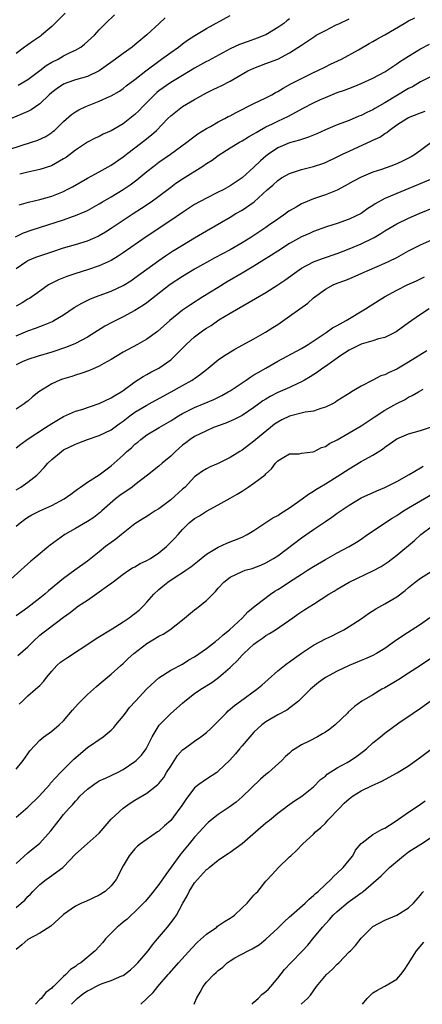
# Model space of a CAD drawing. Units: inches. Extents: x 2520000 to 2523000, y 1536000 to 1539000.
# Drawn here: x 2520304 to 2520371, y 1536000 to 1536166 of the extents above; entities that cross this region are included whole.
import ezdxf

# ---------------------------------------------------------------- set-up
doc = ezdxf.new("R2010")
doc.units = ezdxf.units.IN
doc.header["$MEASUREMENT"] = 0
doc.layers.add('LD25201536_2ft', color=73, linetype='Continuous')

msp = doc.modelspace()

# ---------------------------------------------------------------- linework, layer by layer
at = {"layer": 'LD25201536_2ft'}
for points, elevation in [([(2520301.79, 1536143.79), (2520305.62, 1536145), (2520306.65, 1536145.35), (2520308.01, 1536145.99), (2520309, 1536146.63), (2520309.21, 1536146.79), (2520309.45, 1536147), (2520311, 1536148.52), (2520312.33, 1536149.67), (2520313, 1536150.12), (2520313.56, 1536150.44), (2520314.75, 1536151), (2520317, 1536151.89), (2520318.72, 1536152.72), (2520319, 1536152.84), (2520320.38, 1536153.62), (2520321, 1536154.06), (2520321.52, 1536154.48), (2520323, 1536155.55), (2520324.82, 1536157), (2520327, 1536158.66), (2520327.48, 1536159), (2520329, 1536160.13), (2520330.3, 1536161), (2520331, 1536161.56), (2520331.83, 1536162.17), (2520333.05, 1536162.95), (2520335, 1536164.16), (2520339, 1536166.35)], 7794), ([(2520311.29, 1536166.71), (2520309.5, 1536165), (2520309, 1536164.5), (2520307.31, 1536163), (2520307.14, 1536162.86), (2520305.94, 1536162.06), (2520305, 1536161.4), (2520304.75, 1536161.25), (2520304.43, 1536161), (2520303, 1536159.96)], 7788), ([(2520303.38, 1536154.62), (2520305, 1536155.56), (2520307, 1536157.08), (2520308.08, 1536157.92), (2520309, 1536158.45), (2520310.07, 1536159), (2520311, 1536159.52), (2520312.09, 1536160.09), (2520313, 1536160.52), (2520313.87, 1536161), (2520314.52, 1536161.48), (2520316.18, 1536163), (2520317, 1536163.93), (2520318.02, 1536165), (2520319.58, 1536166.42)], 7790), ([(2520328.09, 1536165.91), (2520327.04, 1536165), (2520325, 1536163.05), (2520323, 1536161.4), (2520322.5, 1536161), (2520321, 1536159.96), (2520319.74, 1536159), (2520316.98, 1536157.02), (2520315, 1536156.06), (2520313, 1536155.48), (2520311.57, 1536155), (2520311.15, 1536154.85), (2520311, 1536154.78), (2520309.93, 1536154.07), (2520309, 1536153.38), (2520308.58, 1536153), (2520307, 1536151.48), (2520305.54, 1536150.46), (2520305, 1536150.18), (2520304.18, 1536149.82), (2520301, 1536148.48)], 7792), ([(2520302.9, 1536129.1), (2520304.25, 1536129.75), (2520305.7, 1536130.3), (2520311, 1536131.97), (2520312.5, 1536132.5), (2520313, 1536132.66), (2520314.64, 1536133.36), (2520315, 1536133.54), (2520317, 1536134.66), (2520317.55, 1536135), (2520319, 1536135.84), (2520321, 1536137.04), (2520322.18, 1536137.82), (2520323.33, 1536138.67), (2520325, 1536140.06), (2520326.15, 1536141), (2520327, 1536141.65), (2520328.95, 1536143), (2520331.74, 1536145), (2520332.43, 1536145.57), (2520333.57, 1536146.43), (2520335, 1536147.31), (2520335.67, 1536147.67), (2520337, 1536148.43), (2520338.11, 1536149), (2520338.68, 1536149.32), (2520339, 1536149.46), (2520339.99, 1536150.01), (2520343, 1536151.5), (2520345, 1536152.46), (2520346, 1536153), (2520346.63, 1536153.37), (2520347, 1536153.56), (2520347.89, 1536154.11), (2520349.18, 1536154.82), (2520351, 1536155.75), (2520353, 1536156.72), (2520353.62, 1536157), (2520355, 1536157.71), (2520355.87, 1536158.13), (2520357.74, 1536159), (2520360.57, 1536160.57), (2520362.38, 1536161.62), (2520363, 1536161.94), (2520363.66, 1536162.34), (2520365, 1536163.1), (2520368.27, 1536165), (2520369, 1536165.41), (2520370.04, 1536165.96)], 7800), ([(2520303.52, 1536134.48), (2520305.09, 1536134.91), (2520307, 1536135.37), (2520309, 1536135.96), (2520311, 1536136.75), (2520311.51, 1536137), (2520312.49, 1536137.51), (2520315.01, 1536138.99), (2520317, 1536140.04), (2520319, 1536141.13), (2520321, 1536142.54), (2520321.56, 1536143), (2520323, 1536144.07), (2520324.66, 1536145.34), (2520325, 1536145.64), (2520325.76, 1536146.24), (2520326.59, 1536147), (2520328.53, 1536149), (2520329, 1536149.45), (2520331.01, 1536151.01), (2520333, 1536152.18), (2520335, 1536153.33), (2520336.13, 1536153.87), (2520337, 1536154.3), (2520337.48, 1536154.52), (2520339, 1536155.26), (2520339.68, 1536155.68), (2520341.99, 1536157), (2520343, 1536157.49), (2520345, 1536158.24), (2520347, 1536159.01), (2520349, 1536160.03), (2520351, 1536161.36), (2520352, 1536162), (2520353, 1536162.7), (2520353.2, 1536162.8), (2520353.48, 1536163), (2520355, 1536163.82), (2520356.68, 1536164.68), (2520357.35, 1536165), (2520359, 1536165.75)], 7798), ([(2520349, 1536165.75), (2520348.55, 1536165.45), (2520348.02, 1536165), (2520347, 1536164.33), (2520345, 1536163.1), (2520344.81, 1536163), (2520343.51, 1536162.49), (2520342.02, 1536161.98), (2520340.55, 1536161.45), (2520339, 1536160.73), (2520335.28, 1536158.72), (2520335, 1536158.58), (2520333, 1536157.46), (2520331, 1536156.26), (2520329, 1536155.08), (2520327, 1536153.65), (2520326.65, 1536153.35), (2520326.28, 1536153), (2520324.3, 1536151), (2520323.68, 1536150.32), (2520323, 1536149.67), (2520321, 1536148.11), (2520319, 1536146.95), (2520317.66, 1536146.34), (2520317, 1536145.99), (2520316.33, 1536145.67), (2520315, 1536145), (2520313, 1536143.7), (2520311.49, 1536142.51), (2520311, 1536142.19), (2520308.95, 1536141.05), (2520307, 1536140.42), (2520305, 1536139.96), (2520303.62, 1536139.62)], 7796), ([(2520303, 1536123.77), (2520304.84, 1536125), (2520305, 1536125.09), (2520306.35, 1536125.65), (2520307, 1536125.91), (2520309, 1536126.58), (2520311, 1536127.22), (2520313, 1536127.81), (2520315, 1536128.44), (2520316.79, 1536129.21), (2520317, 1536129.31), (2520318.06, 1536129.94), (2520319, 1536130.53), (2520322.69, 1536133), (2520324.09, 1536133.91), (2520325.71, 1536135), (2520327, 1536135.93), (2520329, 1536137.46), (2520329.89, 1536138.11), (2520331, 1536138.88), (2520334.38, 1536141), (2520335, 1536141.42), (2520335.99, 1536142.01), (2520337, 1536142.76), (2520339, 1536144.04), (2520340.58, 1536145), (2520341, 1536145.22), (2520342.1, 1536145.9), (2520343, 1536146.4), (2520343.35, 1536146.65), (2520343.95, 1536147), (2520345, 1536147.59), (2520346.12, 1536148.12), (2520347, 1536148.56), (2520347.98, 1536149), (2520348.67, 1536149.33), (2520350.14, 1536150.14), (2520351.28, 1536150.72), (2520353, 1536151.64), (2520354.19, 1536152.19), (2520355, 1536152.56), (2520357, 1536153.37), (2520358.21, 1536153.79), (2520359.66, 1536154.34), (2520361, 1536154.87), (2520363, 1536155.77), (2520365, 1536156.85), (2520367, 1536158.18), (2520367.48, 1536158.52), (2520369, 1536159.51), (2520371, 1536160.71), (2520372.49, 1536161.51)], 7802), ([(2520373, 1536156.19), (2520371, 1536155.17), (2520369.66, 1536154.34), (2520369, 1536154.03), (2520365, 1536151.63), (2520363.32, 1536150.68), (2520363, 1536150.48), (2520361.98, 1536150.02), (2520361, 1536149.51), (2520360.63, 1536149.37), (2520359, 1536148.68), (2520357, 1536147.91), (2520355, 1536147.09), (2520353.55, 1536146.45), (2520352.14, 1536145.86), (2520351, 1536145.49), (2520350.65, 1536145.35), (2520349, 1536144.89), (2520347, 1536144.06), (2520345.46, 1536143), (2520345, 1536142.65), (2520344.11, 1536141.89), (2520343, 1536140.81), (2520340.99, 1536139), (2520339, 1536137.66), (2520337.8, 1536137), (2520337, 1536136.59), (2520335, 1536135.62), (2520333, 1536134.53), (2520331, 1536133.21), (2520329, 1536131.83), (2520324.89, 1536129.12), (2520321, 1536126.4), (2520320.17, 1536125.83), (2520319, 1536125.12), (2520317, 1536124.21), (2520315, 1536123.55), (2520313.05, 1536122.95), (2520311.55, 1536122.44), (2520310.12, 1536121.88), (2520308.79, 1536121.21), (2520308.46, 1536121), (2520307, 1536119.98), (2520305.66, 1536119), (2520305.27, 1536118.73), (2520305, 1536118.6), (2520304.02, 1536117.98), (2520303, 1536117.45)], 7804), ([(2520303, 1536112.45), (2520305, 1536113.31), (2520306.27, 1536113.73), (2520307.73, 1536114.27), (2520309.12, 1536114.88), (2520309.35, 1536115), (2520311, 1536115.99), (2520312.8, 1536117.2), (2520314.04, 1536117.96), (2520315.39, 1536118.61), (2520316.38, 1536119), (2520319, 1536119.97), (2520321, 1536120.91), (2520322.29, 1536121.71), (2520323, 1536122.2), (2520327, 1536125.1), (2520328.12, 1536125.88), (2520329.32, 1536126.68), (2520331, 1536127.72), (2520333, 1536128.92), (2520335, 1536130.1), (2520339, 1536132.4), (2520339.97, 1536133), (2520341, 1536133.6), (2520343.01, 1536134.99), (2520345.24, 1536137), (2520346.19, 1536137.81), (2520347, 1536138.58), (2520347.65, 1536139), (2520349, 1536139.77), (2520351, 1536140.44), (2520353, 1536140.95), (2520354.55, 1536141.45), (2520355, 1536141.62), (2520357, 1536142.56), (2520357.89, 1536143), (2520359, 1536143.52), (2520362.78, 1536145.22), (2520363, 1536145.34), (2520364.13, 1536145.87), (2520365, 1536146.48), (2520365.33, 1536146.67), (2520365.71, 1536147), (2520367, 1536147.91), (2520368.69, 1536149), (2520369, 1536149.17), (2520371, 1536149.93), (2520371.79, 1536150.21)], 7806), ([(2520372.95, 1536145.05), (2520370.17, 1536143), (2520369.43, 1536142.57), (2520368.1, 1536141.9), (2520367, 1536141.39), (2520365.99, 1536141), (2520364.45, 1536140.45), (2520363, 1536139.96), (2520361, 1536139.14), (2520359.61, 1536138.39), (2520358.34, 1536137.66), (2520357, 1536136.97), (2520355, 1536136.15), (2520353, 1536135.48), (2520351.25, 1536134.75), (2520351, 1536134.63), (2520350.08, 1536134.08), (2520349, 1536133.47), (2520348.72, 1536133.28), (2520348.35, 1536133), (2520347, 1536132.09), (2520345.47, 1536131), (2520345, 1536130.69), (2520343.98, 1536130.02), (2520342.45, 1536129), (2520341, 1536128.1), (2520339, 1536126.93), (2520336.43, 1536125.57), (2520335, 1536124.78), (2520333, 1536123.63), (2520331, 1536122.44), (2520328.94, 1536121.06), (2520325, 1536118.01), (2520324.41, 1536117.59), (2520323, 1536116.69), (2520321, 1536115.62), (2520319.24, 1536114.76), (2520317.95, 1536114.05), (2520315, 1536112.23), (2520313, 1536111.16), (2520311.47, 1536110.53), (2520309, 1536109.7), (2520306.7, 1536109), (2520305, 1536108.46), (2520304.06, 1536108.06), (2520303, 1536107.59)], 7808), ([(2520373.37, 1536139), (2520367, 1536136.41), (2520365.93, 1536135.93), (2520365, 1536135.53), (2520363.36, 1536134.64), (2520363, 1536134.38), (2520362.15, 1536133.85), (2520361, 1536133.02), (2520359, 1536132.05), (2520357, 1536131.34), (2520355.22, 1536130.78), (2520353, 1536129.99), (2520352.32, 1536129.68), (2520351, 1536129.11), (2520349, 1536127.99), (2520347, 1536126.71), (2520345.97, 1536126.03), (2520344.31, 1536125), (2520343, 1536124.15), (2520341.03, 1536122.97), (2520338.5, 1536121.5), (2520337, 1536120.59), (2520334.39, 1536119), (2520332.32, 1536117.68), (2520331, 1536116.75), (2520328.83, 1536115), (2520326.8, 1536113.2), (2520325, 1536111.88), (2520323.43, 1536111), (2520321, 1536109.7), (2520319, 1536108.46), (2520317.78, 1536107.78), (2520317, 1536107.33), (2520315.38, 1536106.62), (2520313.91, 1536106.09), (2520313, 1536105.85), (2520312.37, 1536105.63), (2520310.83, 1536105.17), (2520310.38, 1536105), (2520309, 1536104.36), (2520306.86, 1536103), (2520305.79, 1536102.21), (2520305, 1536101.47), (2520304.73, 1536101.27), (2520304.38, 1536101), (2520303, 1536100.09)], 7810), ([(2520303, 1536093.6), (2520303.79, 1536094.21), (2520304.85, 1536095), (2520307.95, 1536097), (2520309, 1536097.7), (2520311, 1536098.87), (2520313, 1536099.76), (2520314.07, 1536100.07), (2520317, 1536101.07), (2520319, 1536102.02), (2520319.59, 1536102.4), (2520320.65, 1536103), (2520321, 1536103.23), (2520323, 1536104.69), (2520324.38, 1536105.62), (2520325, 1536105.94), (2520325.67, 1536106.33), (2520327, 1536107.01), (2520329, 1536108.4), (2520329.66, 1536109), (2520331.58, 1536111), (2520333, 1536112.26), (2520334.57, 1536113.43), (2520335, 1536113.73), (2520335.79, 1536114.21), (2520337.11, 1536115.11), (2520339, 1536116.25), (2520343.28, 1536118.72), (2520345, 1536119.74), (2520346.99, 1536121.01), (2520348.18, 1536121.82), (2520349.79, 1536123), (2520351, 1536123.81), (2520353, 1536124.91), (2520354.52, 1536125.48), (2520357, 1536126.29), (2520359, 1536127.08), (2520361, 1536127.93), (2520363, 1536128.89), (2520363.21, 1536129), (2520364.35, 1536129.65), (2520365, 1536130.09), (2520367, 1536131.28), (2520369, 1536132.24), (2520370.75, 1536133), (2520379, 1536136.36)], 7812), ([(2520303, 1536086.53), (2520303.79, 1536087), (2520305, 1536087.84), (2520306.48, 1536089), (2520306.75, 1536089.25), (2520307.72, 1536090.28), (2520308.33, 1536091), (2520309, 1536091.63), (2520310.62, 1536093), (2520311, 1536093.25), (2520313, 1536094.24), (2520313.58, 1536094.42), (2520315.01, 1536095), (2520317, 1536095.68), (2520319, 1536096.66), (2520320.34, 1536097.66), (2520321, 1536098.09), (2520322.14, 1536099), (2520323, 1536099.61), (2520325, 1536100.8), (2520325.39, 1536101), (2520327.71, 1536102.29), (2520329.06, 1536103), (2520331, 1536104.07), (2520332.63, 1536105), (2520332.85, 1536105.15), (2520333, 1536105.28), (2520334.01, 1536105.99), (2520335, 1536106.78), (2520335.32, 1536107), (2520337, 1536108.39), (2520337.88, 1536109), (2520339.79, 1536110.21), (2520343, 1536111.95), (2520344.95, 1536113.05), (2520346.18, 1536113.82), (2520347, 1536114.37), (2520349, 1536115.75), (2520350.69, 1536117), (2520352.05, 1536117.95), (2520353, 1536118.81), (2520353.24, 1536119), (2520355, 1536120.3), (2520356.29, 1536121), (2520357, 1536121.28), (2520358.26, 1536121.74), (2520359, 1536122.04), (2520361.11, 1536123), (2520365, 1536124.66), (2520365.73, 1536125), (2520367, 1536125.64), (2520369, 1536126.73), (2520371, 1536127.74), (2520373, 1536128.65)], 7814), ([(2520303, 1536080.44), (2520303.68, 1536081), (2520304.43, 1536081.57), (2520305, 1536081.94), (2520305.68, 1536082.32), (2520307, 1536083), (2520309, 1536083.91), (2520311.08, 1536085), (2520312.2, 1536085.8), (2520313.33, 1536086.67), (2520313.83, 1536087), (2520315, 1536087.84), (2520317, 1536089.08), (2520318.09, 1536089.91), (2520319, 1536090.55), (2520321, 1536092.38), (2520321.65, 1536093), (2520322.39, 1536093.61), (2520323, 1536094.21), (2520323.45, 1536094.55), (2520323.99, 1536095), (2520325, 1536095.77), (2520327.05, 1536097), (2520329, 1536098.13), (2520329.51, 1536098.49), (2520330.31, 1536099), (2520331, 1536099.4), (2520333, 1536100.4), (2520336.24, 1536101.76), (2520337.61, 1536102.39), (2520338.68, 1536103), (2520339, 1536103.19), (2520341.68, 1536105), (2520342.45, 1536105.55), (2520343, 1536105.86), (2520343.7, 1536106.3), (2520345, 1536107.03), (2520347, 1536108.16), (2520348.59, 1536109), (2520351, 1536110.34), (2520352.12, 1536111), (2520355.11, 1536113), (2520356.22, 1536113.78), (2520357, 1536114.19), (2520357.51, 1536114.49), (2520358.51, 1536115), (2520361.75, 1536117), (2520362.51, 1536117.49), (2520364.94, 1536119), (2520367, 1536120.13), (2520368.73, 1536121), (2520370.31, 1536121.69), (2520371, 1536122.02), (2520371.65, 1536122.35)], 7816), ([(2520372.43, 1536117), (2520371, 1536116.03), (2520369.51, 1536115), (2520369, 1536114.61), (2520366.9, 1536113.1), (2520365, 1536112.19), (2520363.92, 1536111.92), (2520363, 1536111.6), (2520361, 1536111.02), (2520359, 1536110.01), (2520357.46, 1536109), (2520357, 1536108.67), (2520355, 1536107.29), (2520354.55, 1536107), (2520353.66, 1536106.34), (2520352.46, 1536105.54), (2520351.48, 1536105), (2520351, 1536104.71), (2520350.49, 1536104.49), (2520349, 1536103.77), (2520347, 1536102.89), (2520345.75, 1536102.25), (2520345, 1536101.81), (2520344.51, 1536101.49), (2520343.81, 1536101), (2520343, 1536100.39), (2520341, 1536099.04), (2520339.65, 1536098.35), (2520338.25, 1536097.75), (2520336.21, 1536097), (2520335, 1536096.49), (2520333, 1536095.51), (2520332.25, 1536095), (2520331.53, 1536094.47), (2520331, 1536094.05), (2520329.82, 1536093), (2520329, 1536092.19), (2520327.56, 1536091), (2520327, 1536090.51), (2520325.11, 1536089), (2520323, 1536087.4), (2520322.5, 1536087), (2520321.63, 1536086.37), (2520321, 1536085.99), (2520320.43, 1536085.57), (2520319.72, 1536085), (2520317.45, 1536083), (2520317.22, 1536082.78), (2520316.1, 1536081.9), (2520315, 1536081.2), (2520313, 1536080.02), (2520311.21, 1536079), (2520308.76, 1536077.24), (2520308.45, 1536077), (2520306.07, 1536075), (2520305.47, 1536074.53), (2520304.43, 1536073.57), (2520303.83, 1536073), (2520301.56, 1536071)], 7818), ([(2520372.06, 1536109.94), (2520369, 1536108.02), (2520367, 1536106.86), (2520365.7, 1536106.3), (2520365, 1536105.91), (2520364.3, 1536105.7), (2520362.97, 1536104.97), (2520361, 1536103.97), (2520359.42, 1536103), (2520359.15, 1536102.85), (2520357, 1536101.49), (2520356.71, 1536101.29), (2520356.19, 1536101), (2520355, 1536100.42), (2520354.24, 1536100.24), (2520353, 1536099.79), (2520351.59, 1536099.59), (2520349, 1536098.94), (2520347.69, 1536098.31), (2520347, 1536097.93), (2520346.44, 1536097.56), (2520345.79, 1536097), (2520343.32, 1536095), (2520343, 1536094.7), (2520341, 1536093.23), (2520340.61, 1536093), (2520339, 1536091.96), (2520337, 1536090.96), (2520335.61, 1536090.39), (2520335, 1536090.07), (2520334.34, 1536089.66), (2520333.39, 1536089), (2520333, 1536088.7), (2520331.44, 1536087), (2520331, 1536086.64), (2520329, 1536084.88), (2520327, 1536083.35), (2520326.39, 1536083), (2520325.54, 1536082.46), (2520325, 1536082.07), (2520324.33, 1536081.67), (2520323, 1536080.83), (2520321, 1536079.24), (2520320.73, 1536079), (2520319.76, 1536078.24), (2520319, 1536077.7), (2520318.07, 1536077), (2520317, 1536076.13), (2520315, 1536074.56), (2520312.9, 1536073), (2520311, 1536071.63), (2520308.45, 1536069.55), (2520307.82, 1536069), (2520307, 1536068.31), (2520305, 1536066.73), (2520303.96, 1536066.04), (2520303, 1536065.36)], 7820), ([(2520303.31, 1536058.69), (2520305, 1536060.14), (2520305.86, 1536061), (2520307, 1536062.08), (2520307.53, 1536062.47), (2520308.18, 1536063), (2520311, 1536065.13), (2520312.08, 1536065.92), (2520313, 1536066.63), (2520313.53, 1536067), (2520315, 1536067.97), (2520317, 1536069.36), (2520318.38, 1536070.38), (2520319.11, 1536070.89), (2520321, 1536072.35), (2520321.95, 1536073), (2520322.6, 1536073.4), (2520323, 1536073.61), (2520323.87, 1536074.13), (2520325, 1536074.63), (2520325.59, 1536075), (2520327, 1536075.94), (2520328.32, 1536077), (2520329.66, 1536078.34), (2520330.26, 1536079), (2520331, 1536079.87), (2520332.12, 1536081), (2520333, 1536081.69), (2520333.82, 1536082.18), (2520335, 1536082.93), (2520337, 1536084), (2520339, 1536085.15), (2520340.2, 1536085.8), (2520341, 1536086.34), (2520342.04, 1536087), (2520343, 1536087.64), (2520344.91, 1536089.09), (2520345, 1536089.23), (2520345.95, 1536090.05), (2520346.64, 1536091), (2520347, 1536091.41), (2520348.03, 1536092.03), (2520349, 1536092.59), (2520350.61, 1536092.61), (2520351, 1536092.69), (2520352.91, 1536092.91), (2520353.14, 1536093), (2520354.36, 1536093.64), (2520355, 1536093.81), (2520355.69, 1536094.31), (2520357, 1536094.97), (2520359, 1536096.12), (2520361, 1536097.31), (2520363.21, 1536098.79), (2520365, 1536099.92), (2520367, 1536101.06), (2520368.3, 1536101.7), (2520369, 1536102.12), (2520369.61, 1536102.39), (2520370.63, 1536103), (2520371.46, 1536103.46)], 7822), ([(2520303.52, 1536050.48), (2520304.08, 1536051), (2520305, 1536051.88), (2520306.29, 1536053), (2520306.68, 1536053.32), (2520307, 1536053.63), (2520307.66, 1536054.34), (2520308.15, 1536055), (2520309, 1536056.03), (2520309.87, 1536057), (2520310.47, 1536057.53), (2520311.66, 1536058.34), (2520315.73, 1536061), (2520316.47, 1536061.53), (2520319.17, 1536063.17), (2520321, 1536064.34), (2520322, 1536065), (2520322.56, 1536065.44), (2520323, 1536065.73), (2520323.69, 1536066.31), (2520324.42, 1536067), (2520325, 1536067.63), (2520326.18, 1536069), (2520327, 1536069.77), (2520327.69, 1536070.31), (2520328.54, 1536071), (2520329.94, 1536071.94), (2520331, 1536072.61), (2520331.52, 1536073), (2520332.4, 1536073.6), (2520333.5, 1536074.5), (2520335, 1536075.7), (2520337, 1536076.89), (2520338.45, 1536077.55), (2520341, 1536078.58), (2520341.83, 1536079), (2520343, 1536079.71), (2520344.97, 1536081.03), (2520346.18, 1536081.82), (2520347, 1536082.25), (2520347.45, 1536082.55), (2520349, 1536083.51), (2520351.09, 1536085), (2520352.19, 1536085.81), (2520353, 1536086.31), (2520353.41, 1536086.59), (2520354.08, 1536087), (2520355, 1536087.54), (2520357, 1536088.78), (2520359, 1536090.1), (2520361, 1536091.28), (2520361.64, 1536091.64), (2520363, 1536092.37), (2520364.6, 1536093.4), (2520365, 1536093.71), (2520367, 1536095.1), (2520369, 1536095.94), (2520371, 1536096.52), (2520373, 1536097.21)], 7824), ([(2520303, 1536039.58), (2520304.18, 1536041), (2520305, 1536042.13), (2520305.35, 1536042.65), (2520307, 1536044.45), (2520307.7, 1536045), (2520309, 1536045.92), (2520310.23, 1536047), (2520311, 1536047.71), (2520312.51, 1536049.49), (2520313.47, 1536050.53), (2520315, 1536052.11), (2520316.52, 1536053.48), (2520317, 1536053.85), (2520318.34, 1536055), (2520319, 1536055.52), (2520320.6, 1536057), (2520321, 1536057.34), (2520321.85, 1536058.15), (2520322.78, 1536059), (2520325, 1536060.68), (2520327, 1536061.9), (2520327.73, 1536062.27), (2520328.86, 1536063), (2520331, 1536064.68), (2520333, 1536066.36), (2520333.37, 1536066.63), (2520335, 1536067.93), (2520336.54, 1536069.46), (2520337, 1536070), (2520337.92, 1536071), (2520339, 1536071.84), (2520341, 1536072.82), (2520341.54, 1536073), (2520342.67, 1536073.33), (2520344.14, 1536073.86), (2520345, 1536074.25), (2520346.29, 1536075), (2520347, 1536075.44), (2520351, 1536078.46), (2520353, 1536079.88), (2520355, 1536081.24), (2520356.07, 1536081.93), (2520357, 1536082.6), (2520359, 1536083.97), (2520361, 1536085.19), (2520363.63, 1536086.37), (2520365, 1536086.91), (2520367, 1536087.92), (2520369.11, 1536089.11), (2520371, 1536090.24), (2520371.46, 1536090.54)], 7826), ([(2520303, 1536031.47), (2520305, 1536033.16), (2520306.9, 1536035), (2520308.67, 1536037), (2520308.82, 1536037.18), (2520310.47, 1536039), (2520312.74, 1536041.26), (2520315, 1536043.22), (2520317.66, 1536045), (2520319, 1536046.1), (2520319.44, 1536046.56), (2520319.77, 1536047), (2520321, 1536048.46), (2520321.39, 1536049), (2520322.1, 1536049.9), (2520323.08, 1536051), (2520325, 1536053.06), (2520327, 1536054.92), (2520329, 1536056.18), (2520331, 1536057.23), (2520332.07, 1536057.93), (2520333, 1536058.46), (2520335, 1536059.84), (2520336.51, 1536061), (2520336.77, 1536061.23), (2520337, 1536061.38), (2520337.83, 1536062.17), (2520338.9, 1536063), (2520341.07, 1536065), (2520341.99, 1536066.01), (2520343.2, 1536067), (2520345.8, 1536069), (2520346.5, 1536069.5), (2520347, 1536069.78), (2520347.75, 1536070.25), (2520349, 1536071.09), (2520351, 1536072.38), (2520352.01, 1536073), (2520353, 1536073.64), (2520355, 1536074.8), (2520357, 1536075.94), (2520359, 1536077), (2520360.25, 1536077.75), (2520361, 1536078.24), (2520362.1, 1536079), (2520366.23, 1536081.77), (2520367, 1536082.22), (2520368.15, 1536083), (2520369, 1536083.53), (2520373, 1536085.88)], 7828), ([(2520303, 1536023.69), (2520305, 1536025.48), (2520307, 1536027.09), (2520308.83, 1536029.17), (2520310.23, 1536031), (2520311, 1536031.94), (2520311.92, 1536033), (2520312.47, 1536033.53), (2520313, 1536034.18), (2520313.42, 1536034.58), (2520313.75, 1536035), (2520315, 1536036.19), (2520316.09, 1536037), (2520316.63, 1536037.37), (2520317, 1536037.58), (2520318.03, 1536038.03), (2520319, 1536038.48), (2520320.04, 1536039), (2520321, 1536039.5), (2520323, 1536040.83), (2520323.21, 1536041), (2520324.07, 1536041.93), (2520324.89, 1536043), (2520325.91, 1536045), (2520327.05, 1536046.95), (2520329, 1536048.94), (2520331, 1536050.66), (2520331.36, 1536051), (2520333, 1536052.26), (2520334.07, 1536053), (2520335.89, 1536054.11), (2520337.05, 1536054.95), (2520339, 1536056.67), (2520339.33, 1536057), (2520340.2, 1536057.8), (2520341, 1536058.71), (2520341.28, 1536059), (2520343, 1536060.57), (2520343.57, 1536061), (2520344.43, 1536061.57), (2520345, 1536062.02), (2520345.63, 1536062.37), (2520346.61, 1536063), (2520349.55, 1536065), (2520350.39, 1536065.61), (2520351.57, 1536066.43), (2520353, 1536067.32), (2520355.58, 1536069), (2520356.49, 1536069.51), (2520357, 1536069.84), (2520358.98, 1536071), (2520363, 1536072.89), (2520364.37, 1536073.63), (2520365.55, 1536074.45), (2520366.28, 1536075), (2520367, 1536075.57), (2520369.99, 1536078.01), (2520371.06, 1536079), (2520373, 1536080.46)], 7830), ([(2520303, 1536016.3), (2520303.86, 1536017), (2520304.46, 1536017.54), (2520305, 1536018.14), (2520305.45, 1536018.55), (2520305.85, 1536019), (2520307, 1536020.16), (2520308.09, 1536021), (2520308.63, 1536021.37), (2520310.87, 1536023), (2520311, 1536023.12), (2520313, 1536025.25), (2520314.94, 1536027), (2520317, 1536028.81), (2520319, 1536031.13), (2520321, 1536032.98), (2520322.19, 1536033.81), (2520323, 1536034.34), (2520325, 1536035.54), (2520326.82, 1536037), (2520327, 1536037.16), (2520327.83, 1536038.17), (2520328.32, 1536039), (2520329, 1536040.08), (2520330.17, 1536041.83), (2520331, 1536042.78), (2520331.28, 1536043), (2520333, 1536044.26), (2520334.08, 1536045), (2520335, 1536045.72), (2520335.69, 1536046.31), (2520337, 1536047.64), (2520338.3, 1536049), (2520338.66, 1536049.34), (2520339.75, 1536050.25), (2520340.74, 1536051), (2520343.5, 1536053), (2520344.31, 1536053.69), (2520345.36, 1536054.64), (2520347, 1536056.08), (2520348.16, 1536057), (2520348.64, 1536057.36), (2520349, 1536057.6), (2520349.8, 1536058.2), (2520351, 1536059.05), (2520353, 1536060.4), (2520355, 1536061.45), (2520356.05, 1536061.95), (2520357, 1536062.42), (2520358.09, 1536063), (2520359, 1536063.54), (2520361, 1536064.86), (2520362.26, 1536065.74), (2520363.48, 1536066.52), (2520365, 1536067.38), (2520367, 1536068.55), (2520368.42, 1536069.58), (2520369, 1536070.09), (2520370.08, 1536071), (2520371, 1536071.68), (2520375, 1536074.21)], 7832), ([(2520372.54, 1536065), (2520371, 1536063.86), (2520368, 1536062), (2520366.62, 1536061), (2520365, 1536059.87), (2520363.6, 1536059), (2520363, 1536058.68), (2520361.85, 1536058.15), (2520361, 1536057.82), (2520359, 1536056.97), (2520357, 1536056.03), (2520355.05, 1536054.95), (2520353.87, 1536054.13), (2520352.5, 1536053), (2520351, 1536051.5), (2520350.47, 1536051), (2520348.54, 1536049.46), (2520347, 1536048.69), (2520345, 1536047.53), (2520344.31, 1536047), (2520343.63, 1536046.37), (2520343, 1536045.75), (2520342.28, 1536045), (2520341, 1536043.47), (2520340.58, 1536043), (2520339.88, 1536042.12), (2520338.93, 1536041.07), (2520337, 1536039.19), (2520336.74, 1536039), (2520335, 1536037.87), (2520333.74, 1536037), (2520333, 1536036.4), (2520331.53, 1536034.47), (2520330.74, 1536033.26), (2520330.56, 1536033), (2520329, 1536030.94), (2520327.98, 1536030.02), (2520327, 1536029.11), (2520326.81, 1536029), (2520323.93, 1536027), (2520323.41, 1536026.59), (2520323, 1536026.16), (2520322.48, 1536025.52), (2520322.01, 1536025), (2520321, 1536023.27), (2520319.85, 1536021), (2520319, 1536019.94), (2520318, 1536019), (2520317, 1536018.35), (2520314.71, 1536017.29), (2520314.03, 1536017), (2520313, 1536016.49), (2520311, 1536015.12), (2520310.85, 1536015), (2520308.86, 1536013.14), (2520307, 1536011.97), (2520305, 1536010.92), (2520303.98, 1536010.02), (2520303, 1536009.24)], 7834), ([(2520373.38, 1536058.62), (2520371, 1536056.99), (2520369, 1536055.68), (2520367.36, 1536054.64), (2520365, 1536053.25), (2520364.51, 1536053), (2520363, 1536052.08), (2520361.14, 1536051), (2520359.88, 1536050.12), (2520358.85, 1536049.15), (2520358.71, 1536049), (2520356.67, 1536047), (2520355.74, 1536046.26), (2520355, 1536045.8), (2520354.52, 1536045.48), (2520353.66, 1536045), (2520352.27, 1536044.27), (2520351, 1536043.63), (2520349.93, 1536043), (2520349.38, 1536042.62), (2520349, 1536042.26), (2520348.3, 1536041.7), (2520347.67, 1536041), (2520345.46, 1536039), (2520345, 1536038.65), (2520344.12, 1536037.88), (2520341, 1536034.89), (2520339.98, 1536034.02), (2520338.82, 1536033.18), (2520337, 1536031.93), (2520335.38, 1536030.62), (2520335, 1536030.3), (2520333.83, 1536029), (2520333, 1536028.11), (2520332.1, 1536027), (2520330.68, 1536025.32), (2520328.16, 1536021.84), (2520327, 1536020.14), (2520325.63, 1536018.37), (2520324.7, 1536017.3), (2520323, 1536015.57), (2520322.34, 1536015), (2520321.66, 1536014.34), (2520321, 1536013.84), (2520320.55, 1536013.45), (2520319.98, 1536013), (2520318.04, 1536011), (2520317.59, 1536010.41), (2520317, 1536009.73), (2520316.32, 1536009), (2520313.92, 1536007), (2520313.33, 1536006.67), (2520313, 1536006.38), (2520312.15, 1536005.85), (2520311.38, 1536005), (2520311, 1536004.67), (2520309.3, 1536003), (2520309.13, 1536002.87), (2520309, 1536002.71), (2520308.01, 1536001.99), (2520307.23, 1536001), (2520307, 1536000.79), (2520306.29, 1536000)], 7836), ([(2520312.31, 1536000), (2520313, 1536000.72), (2520313.3, 1536001), (2520314.26, 1536001.74), (2520315, 1536002.27), (2520315.5, 1536002.5), (2520316.41, 1536003), (2520317, 1536003.3), (2520317.49, 1536003.49), (2520319, 1536004.01), (2520320.77, 1536004.77), (2520321, 1536004.85), (2520321.22, 1536005), (2520322.22, 1536005.78), (2520323, 1536006.47), (2520323.5, 1536007), (2520325.19, 1536009), (2520325.97, 1536010.03), (2520326.8, 1536011), (2520328.45, 1536013), (2520329.58, 1536014.42), (2520329.97, 1536015), (2520331.04, 1536017), (2520331.75, 1536018.25), (2520332.1, 1536019), (2520333, 1536020.43), (2520335, 1536022.65), (2520335.22, 1536022.78), (2520335.45, 1536023), (2520337, 1536024.27), (2520338.02, 1536025), (2520338.64, 1536025.36), (2520339, 1536025.6), (2520341, 1536027.03), (2520343.24, 1536029), (2520345, 1536030.52), (2520345.62, 1536031), (2520347, 1536032.17), (2520348.13, 1536033), (2520348.62, 1536033.38), (2520349.79, 1536034.21), (2520351.05, 1536035), (2520353, 1536036.6), (2520354.2, 1536037.8), (2520355, 1536038.39), (2520355.31, 1536038.69), (2520357, 1536039.76), (2520358.68, 1536040.68), (2520359.22, 1536041), (2520360.27, 1536041.73), (2520361.42, 1536042.58), (2520361.92, 1536043), (2520363, 1536043.97), (2520364.27, 1536045), (2520365, 1536045.61), (2520367.33, 1536047.33), (2520369.74, 1536049), (2520371, 1536049.84), (2520373, 1536051.25)], 7838), ([(2520323.98, 1536000), (2520326.04, 1536001.96), (2520326.82, 1536003), (2520328.56, 1536005), (2520328.78, 1536005.22), (2520330.32, 1536007), (2520332.53, 1536009.47), (2520333.53, 1536010.47), (2520335, 1536011.81), (2520336.74, 1536013), (2520336.88, 1536013.12), (2520338.07, 1536013.93), (2520339, 1536014.47), (2520339.31, 1536014.69), (2520339.71, 1536015), (2520341, 1536016.2), (2520341.83, 1536017), (2520343, 1536018.37), (2520343.31, 1536018.69), (2520343.65, 1536019), (2520345, 1536020.71), (2520346.12, 1536021.88), (2520347.06, 1536022.94), (2520349, 1536024.81), (2520349.17, 1536025), (2520350.14, 1536025.86), (2520351.21, 1536027), (2520353, 1536028.64), (2520353.33, 1536029), (2520354.24, 1536029.76), (2520355, 1536030.49), (2520355.25, 1536030.75), (2520355.44, 1536031), (2520357.39, 1536033), (2520358.17, 1536033.83), (2520359, 1536034.59), (2520359.58, 1536035), (2520361, 1536035.91), (2520362.73, 1536036.73), (2520364.48, 1536037.52), (2520367.08, 1536038.92), (2520369, 1536040.14), (2520371, 1536041.55), (2520373, 1536043.09)], 7840), ([(2520332.95, 1536000), (2520333.36, 1536001), (2520333.95, 1536002.05), (2520334.44, 1536003), (2520335, 1536003.7), (2520336.26, 1536005), (2520336.66, 1536005.34), (2520337, 1536005.71), (2520337.75, 1536006.25), (2520338.51, 1536007), (2520339, 1536007.34), (2520339.8, 1536007.8), (2520342.01, 1536009), (2520342.69, 1536009.31), (2520343.92, 1536010.08), (2520345, 1536010.96), (2520347, 1536012.83), (2520347.16, 1536013), (2520348.1, 1536013.9), (2520349, 1536014.69), (2520349.31, 1536015), (2520351.58, 1536017), (2520352.3, 1536017.7), (2520353, 1536018.28), (2520353.36, 1536018.64), (2520353.81, 1536019), (2520355, 1536020.17), (2520355.93, 1536021), (2520356.44, 1536021.56), (2520357, 1536022.05), (2520358, 1536023), (2520359, 1536024.25), (2520359.62, 1536025), (2520360.09, 1536025.91), (2520361, 1536027.05), (2520361.16, 1536027.16), (2520363, 1536028.59), (2520364.55, 1536029.45), (2520365, 1536029.62), (2520366.73, 1536030.73), (2520369, 1536032.31), (2520370.61, 1536033.39), (2520371, 1536033.64), (2520371.77, 1536034.23)], 7842), ([(2520342.68, 1536000), (2520343, 1536000.34), (2520343.72, 1536001), (2520344.33, 1536001.67), (2520345, 1536002.18), (2520345.43, 1536002.57), (2520345.84, 1536003), (2520347, 1536004.37), (2520348.14, 1536005.86), (2520349.21, 1536007), (2520351.17, 1536009), (2520352.03, 1536009.97), (2520352.91, 1536011), (2520354.52, 1536013), (2520355.71, 1536014.29), (2520356.33, 1536015), (2520357, 1536015.62), (2520358.82, 1536017.18), (2520360, 1536018), (2520361, 1536018.74), (2520361.17, 1536018.83), (2520361.38, 1536019), (2520364.39, 1536021.61), (2520365, 1536022.24), (2520365.79, 1536023), (2520368.12, 1536025), (2520369, 1536025.64), (2520371.06, 1536026.94), (2520373, 1536028.2)], 7844), ([(2520350.93, 1536000), (2520351, 1536000.06), (2520352.02, 1536001), (2520352.49, 1536001.51), (2520353, 1536002.27), (2520353.52, 1536003), (2520355.21, 1536005), (2520356.14, 1536005.86), (2520357, 1536006.77), (2520357.24, 1536007), (2520359, 1536008.81), (2520359.22, 1536009), (2520360.08, 1536009.92), (2520361, 1536011.11), (2520362.87, 1536013), (2520363, 1536013.09), (2520365, 1536014.14), (2520367, 1536014.99), (2520369, 1536016.21), (2520369.83, 1536017), (2520371, 1536018.35), (2520371.27, 1536018.73), (2520371.5, 1536019)], 7846), ([(2520361.26, 1536000), (2520362.04, 1536001), (2520362.51, 1536001.49), (2520363, 1536001.91), (2520363.66, 1536002.34), (2520365, 1536003.03), (2520367, 1536004.25), (2520367.68, 1536005), (2520368.27, 1536005.73), (2520369, 1536006.86), (2520370.31, 1536009), (2520371.53, 1536010.47)], 7848)]:
    msp.add_lwpolyline(points, dxfattribs=dict(at, elevation=elevation))

doc.saveas('drawing.dxf')
